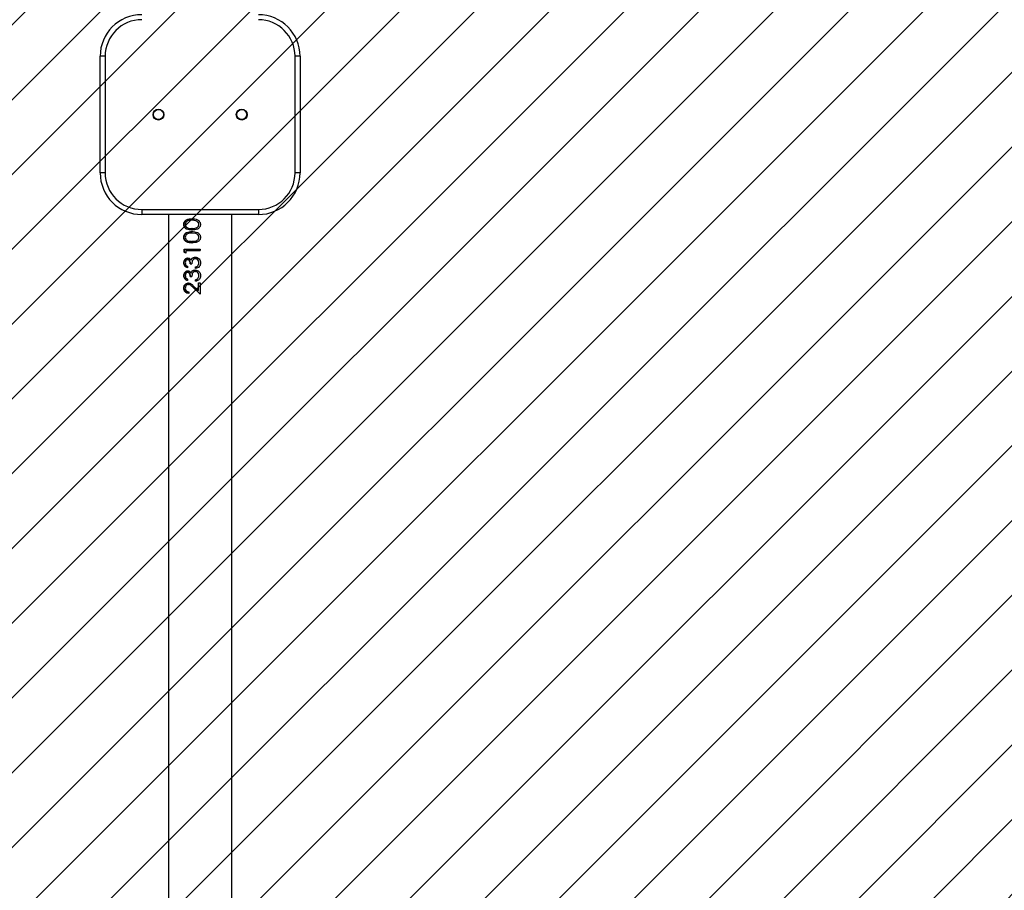
# Model space of a CAD drawing. Units: centimetres. Extents: x 2585 to 4853, y -4613 to -3262.
# Drawn here: x 4253 to 4312, y -4183 to -4131 of the extents above; entities that cross this region are included whole.
import ezdxf

# ---------------------------------------------------------------- set-up
doc = ezdxf.new("R2010")
doc.units = ezdxf.units.CM
for name, color, linetype in [('VP-DIM', 7, 'Continuous'), ('VP-HIC', 6, 'Continuous'), ('VP-USE', 4, 'Continuous')]:
    doc.layers.add(name, color=color, linetype=linetype)
doc.layers.add('VP-EQ', color=7, linetype='Continuous', true_color=0x8a3492)
doc.dimstyles.new('Strefa', dxfattribs={"dimtxt": 14, "dimasz": 20, "dimexe": 20, "dimexo": 50, "dimgap": 20, "dimtad": 0, "dimdec": 0, "dimzin": 0, "dimdsep": 46, "dimtxsty": 'Standard', "dimcen": 0.09, "dimadec": 0, "dimazin": 0, "dimtfac": 1, "dimtdec": 4, "dimtofl": 0, "dimtmove": 0, "dimatfit": 3, "dimfxl": 70, "dimfxlon": 1, "dimtolj": 1, "dimtzin": 0, "dimarcsym": 0})

# ---------------------------------------------------------------- blocks, each defined once
blk = doc.blocks.new('2329_')
at = {"color": 7, "linetype": 'Continuous', "lineweight": 25}
for p, q in [((26870.76, 42767.44), (26870.76, 42770.44)), ((26870.76, 42770.44), (26940.76, 42770.44)), ((26940.76, 42767.44), (26940.76, 42770.44)), ((26940.76, 42767.44), (26870.76, 42767.44)), ((26848.76, 42745.44), (26845.76, 42745.44)), ((26845.76, 42675.44), (26845.76, 42745.44)), ((26848.76, 42745.44), (26848.76, 42675.44)), ((26845.76, 42729.44), (25865.76, 42729.44)), ((26799.26, 42717.21), (26798.37, 42717.21)), ((26801.63, 42720.21), (26801.63, 42719.95)), ((26803.75, 42717.48), (26803.75, 42717.29)), ((26804.65, 42717.55), (26804.65, 42717.36)), ((26806.96, 42717.93), (26806.06, 42717.93)), ((26809.04, 42720.21), (26809.04, 42719.95)), ((26811.06, 42717.9), (26811.06, 42717.7)), ((26811.96, 42717.9), (26811.96, 42717.7)), ((26814.65, 42717.93), (26813.75, 42717.93)), ((26816.73, 42720.21), (26816.73, 42719.95)), ((26818.75, 42717.9), (26818.75, 42717.7)), ((26819.65, 42717.9), (26819.65, 42717.7)), ((26822.6, 42719.09), (26823.18, 42719.99)), ((26824.14, 42719.09), (26822.6, 42719.09)), ((26822.75, 42719.09), (26823.18, 42719.74)), ((26823.18, 42719.99), (26825.03, 42719.99)), ((26823.18, 42719.99), (26823.18, 42719.74)), ((26823.18, 42719.74), (26825.03, 42719.74)), ((26824.14, 42719.09), (26824.14, 42710.44)), ((26825.03, 42719.99), (26825.03, 42710.44)), ((26832.09, 42720.21), (26832.09, 42719.95)), ((26839.79, 42720.21), (26839.79, 42719.95)), ((26797.98, 42710.44), (26801.86, 42714.55)), ((26797.98, 42710.44), (26801.86, 42714.44)), ((26802.63, 42714.12), (26800.12, 42711.47)), ((26800.12, 42711.47), (26804.78, 42711.47)), ((26800.12, 42711.47), (26800.12, 42711.44)), ((26800.12, 42711.44), (26804.78, 42711.44)), ((26801.86, 42714.55), (26801.86, 42714.44)), ((26804.78, 42711.47), (26804.78, 42710.44)), ((26805.67, 42713.13), (26806.57, 42713.13)), ((26805.67, 42713.06), (26806.57, 42713.06)), ((26806.57, 42713.13), (26806.57, 42713.06)), ((26807.35, 42711.75), (26807.35, 42711.72)), ((26808.49, 42716.37), (26808.49, 42715.39)), ((26809.03, 42711.21), (26809.03, 42711.19)), ((26810.79, 42715.96), (26810.79, 42715.82)), ((26811.57, 42713.32), (26811.57, 42713.24)), ((26811.87, 42715.14), (26811.87, 42715.02)), ((26812.47, 42713.4), (26812.47, 42713.32)), ((26813.37, 42713.13), (26814.26, 42713.13)), ((26813.37, 42713.06), (26814.26, 42713.06)), ((26814.26, 42713.13), (26814.26, 42713.06)), ((26815.05, 42711.75), (26815.05, 42711.72)), ((26816.19, 42716.37), (26816.19, 42715.39)), ((26816.72, 42711.21), (26816.72, 42711.19)), ((26818.48, 42715.96), (26818.48, 42715.82)), ((26819.26, 42713.32), (26819.26, 42713.24)), ((26819.56, 42715.14), (26819.56, 42715.02)), ((26820.16, 42713.4), (26820.16, 42713.32)), ((26828.75, 42715.38), (26828.75, 42715.25)), ((26829.65, 42715.26), (26829.65, 42715.39)), ((26832.12, 42711.19), (26832.12, 42711.21)), ((26834.27, 42712.92), (26834.65, 42715.39)), ((26834.27, 42712.86), (26834.65, 42715.26)), ((26834.27, 42712.86), (26834.27, 42712.92)), ((26834.65, 42715.26), (26834.65, 42715.39)), ((26835.55, 42715.38), (26835.55, 42715.25)), ((26836.44, 42715.38), (26836.44, 42715.25)), ((26837.34, 42715.26), (26837.34, 42715.39)), ((26839.82, 42711.19), (26839.82, 42711.21)), ((26841.96, 42712.92), (26842.34, 42715.39)), ((26841.96, 42712.86), (26842.34, 42715.26)), ((26841.96, 42712.86), (26841.96, 42712.92)), ((26842.34, 42715.26), (26842.34, 42715.39)), ((26843.24, 42715.38), (26843.24, 42715.25)), ((26804.78, 42710.44), (26797.98, 42710.44)), ((26809.01, 42710.19), (26809.01, 42710.19)), ((26816.7, 42710.19), (26816.7, 42710.19)), ((26825.03, 42710.44), (26824.14, 42710.44)), ((26832.09, 42710.19), (26832.09, 42710.19)), ((26839.79, 42710.19), (26839.79, 42710.19)), ((25865.76, 42691.44), (26845.76, 42691.44)), ((26848.76, 42675.44), (26845.76, 42675.44)), ((26870.76, 42653.44), (26940.76, 42653.44)), ((26870.76, 42650.44), (26870.76, 42653.44)), ((26940.76, 42650.44), (26940.76, 42653.44)), ((26940.76, 42650.44), (26870.76, 42650.44))]:
    blk.add_line(p, q, dxfattribs=at)
for centre, radius in [((26905.76, 42735.44), 3.25), ((26905.76, 42735.44), 3), ((26905.76, 42685.44), 3.25), ((26905.76, 42685.44), 3)]:
    blk.add_circle(centre, radius, dxfattribs=at)
for centre, radius, start, end in [((26870.76, 42745.44), 25, 90, 180), ((26940.76, 42745.44), 25, 0, 90), ((26870.76, 42745.44), 22, 90, 180), ((26940.76, 42745.44), 22, 0, 90), ((26870.76, 42675.44), 25, 180, 270), ((26870.76, 42675.44), 22, 180, 270), ((26940.76, 42675.44), 22, 270, 0), ((26940.76, 42675.44), 25, 270, 0)]:
    blk.add_arc(centre, radius, start, end, dxfattribs=at)
for points, knots in [([(26798.37, 42717.21), (26798.41, 42717.62), (26798.51, 42718.42), (26799.12, 42719.26), (26799.78, 42719.74), (26800.54, 42720.12), (26801.19, 42720.17), (26801.63, 42720.21)], [0, 0, 0, 0, 0.250464, 0.499718, 0.625129, 0.749916, 1, 1, 1, 1]), ([(26798.4, 42717.21), (26798.44, 42717.54), (26798.51, 42718.07), (26798.88, 42718.7), (26799.28, 42719.14), (26799.78, 42719.5), (26800.54, 42719.87), (26801.19, 42719.92), (26801.63, 42719.95)], [0, 0, 0, 0, 0.216293, 0.345629, 0.47549, 0.606064, 0.737458, 1, 1, 1, 1]), ([(26801.58, 42719.31), (26801.28, 42719.29), (26800.82, 42719.26), (26800.28, 42719), (26799.92, 42718.74), (26799.64, 42718.41), (26799.37, 42717.92), (26799.31, 42717.49), (26799.26, 42717.21)], [0, 0, 0, 0, 0.249333, 0.374474, 0.499653, 0.624814, 0.75004, 1, 1, 1, 1]), ([(26803.75, 42717.48), (26803.74, 42717.6), (26803.73, 42717.86), (26803.55, 42718.34), (26803.12, 42718.84), (26802.41, 42719.25), (26801.86, 42719.29), (26801.58, 42719.31)], [0, 0, 0, 0, 0.125398, 0.250753, 0.5004, 0.750055, 1, 1, 1, 1]), ([(26801.63, 42720.21), (26802.02, 42720.18), (26802.62, 42720.14), (26803.33, 42719.82), (26803.93, 42719.38), (26804.52, 42718.64), (26804.61, 42717.91), (26804.65, 42717.55)], [0, 0, 0, 0, 0.249896, 0.37527, 0.500627, 0.750367, 1, 1, 1, 1]), ([(26801.63, 42719.95), (26802.02, 42719.92), (26802.62, 42719.88), (26803.33, 42719.57), (26803.93, 42719.15), (26804.52, 42718.43), (26804.61, 42717.72), (26804.65, 42717.36)], [0, 0, 0, 0, 0.253006, 0.379348, 0.505028, 0.75349, 1, 1, 1, 1]), ([(26801.86, 42714.55), (26802.28, 42714.98), (26802.92, 42715.63), (26803.64, 42716.61), (26803.72, 42717.19), (26803.75, 42717.48)], [0, 0, 0, 0, 0.501108, 0.750978, 1, 1, 1, 1]), ([(26801.86, 42714.44), (26802.28, 42714.86), (26802.91, 42715.49), (26803.64, 42716.44), (26803.71, 42717.01), (26803.75, 42717.29)], [0, 0, 0, 0, 0.503032, 0.752733, 1, 1, 1, 1]), ([(26804.65, 42717.55), (26804.62, 42717.22), (26804.55, 42716.56), (26803.82, 42715.37), (26803.1, 42714.62), (26802.63, 42714.12)], [0, 0, 0, 0, 0.249508, 0.49924, 1, 1, 1, 1]), ([(26806.06, 42717.93), (26806.16, 42718.24), (26806.36, 42718.87), (26807.03, 42719.62), (26807.96, 42720.13), (26808.68, 42720.18), (26809.04, 42720.21)], [0, 0, 0, 0, 0.250463, 0.500297, 0.750039, 1, 1, 1, 1]), ([(26806.14, 42717.93), (26806.22, 42718.16), (26806.4, 42718.71), (26807.04, 42719.38), (26807.97, 42719.87), (26808.68, 42719.93), (26809.04, 42719.95)], [0, 0, 0, 0, 0.203762, 0.466931, 0.732525, 1, 1, 1, 1]), ([(26809.05, 42719.31), (26808.82, 42719.3), (26808.35, 42719.27), (26807.72, 42718.98), (26807.25, 42718.5), (26807.06, 42718.12), (26806.96, 42717.93)], [0, 0, 0, 0, 0.250089, 0.499579, 0.749432, 1, 1, 1, 1]), ([(26808.49, 42716.37), (26808.78, 42716.38), (26809.34, 42716.41), (26810.01, 42716.62), (26810.5, 42716.89), (26810.8, 42717.16), (26810.98, 42717.45), (26811.05, 42717.71), (26811.06, 42717.83), (26811.06, 42717.9)], [0, 0, 0, 0, 0.250132, 0.500088, 0.625168, 0.75006, 0.874838, 0.937393, 1, 1, 1, 1]), ([(26808.49, 42716.21), (26808.78, 42716.22), (26809.34, 42716.25), (26810.01, 42716.46), (26810.5, 42716.71), (26810.8, 42716.98), (26810.98, 42717.27), (26811.05, 42717.51), (26811.06, 42717.64), (26811.06, 42717.7)], [0, 0, 0, 0, 0.252313, 0.503848, 0.629181, 0.753572, 0.876931, 0.938478, 1, 1, 1, 1]), ([(26809.04, 42720.21), (26809.4, 42720.18), (26810.12, 42720.12), (26810.93, 42719.72), (26811.43, 42719.27), (26811.72, 42718.85), (26811.88, 42718.47), (26811.95, 42718.14), (26811.95, 42717.98), (26811.96, 42717.9)], [0, 0, 0, 0, 0.249631, 0.49911, 0.624308, 0.749478, 0.874647, 0.937304, 1, 1, 1, 1]), ([(26809.04, 42719.95), (26809.4, 42719.92), (26810.12, 42719.87), (26810.92, 42719.48), (26811.43, 42719.03), (26811.72, 42718.63), (26811.88, 42718.26), (26811.95, 42717.94), (26811.95, 42717.78), (26811.96, 42717.7)], [0, 0, 0, 0, 0.252459, 0.503374, 0.628372, 0.752667, 0.876419, 0.938208, 1, 1, 1, 1]), ([(26811.06, 42717.9), (26811.05, 42718.01), (26811.03, 42718.22), (26810.88, 42718.52), (26810.66, 42718.77), (26810.3, 42719.05), (26809.76, 42719.28), (26809.28, 42719.3), (26809.05, 42719.31)], [0, 0, 0, 0, 0.1249902, 0.2499579, 0.3750951, 0.500345, 0.7498674, 1, 1, 1, 1]), ([(26811.96, 42717.9), (26811.94, 42717.7), (26811.92, 42717.32), (26811.68, 42716.78), (26811.35, 42716.39), (26811.04, 42716.13), (26810.87, 42716.02), (26810.79, 42715.96)], [0, 0, 0, 0, 0.249945, 0.499681, 0.749565, 0.874763, 1, 1, 1, 1]), ([(26813.75, 42717.93), (26813.85, 42718.24), (26814.05, 42718.87), (26814.72, 42719.62), (26815.66, 42720.13), (26816.37, 42720.18), (26816.73, 42720.21)], [0, 0, 0, 0, 0.250461, 0.500276, 0.750041, 1, 1, 1, 1]), ([(26813.83, 42717.93), (26813.91, 42718.16), (26814.1, 42718.71), (26814.73, 42719.38), (26815.66, 42719.87), (26816.37, 42719.93), (26816.73, 42719.95)], [0, 0, 0, 0, 0.20376, 0.466909, 0.732527, 1, 1, 1, 1]), ([(26816.74, 42719.31), (26816.51, 42719.3), (26816.04, 42719.27), (26815.41, 42718.98), (26814.95, 42718.5), (26814.75, 42718.12), (26814.65, 42717.93)], [0, 0, 0, 0, 0.250084, 0.499569, 0.749417, 1, 1, 1, 1]), ([(26816.19, 42716.37), (26816.47, 42716.38), (26817.03, 42716.41), (26817.7, 42716.62), (26818.19, 42716.89), (26818.5, 42717.16), (26818.67, 42717.45), (26818.74, 42717.71), (26818.75, 42717.83), (26818.75, 42717.9)], [0, 0, 0, 0, 0.250135, 0.500095, 0.625176, 0.750071, 0.874834, 0.937389, 1, 1, 1, 1]), ([(26816.19, 42716.21), (26816.47, 42716.22), (26817.03, 42716.25), (26817.7, 42716.46), (26818.19, 42716.71), (26818.5, 42716.98), (26818.67, 42717.27), (26818.74, 42717.51), (26818.75, 42717.64), (26818.75, 42717.7)], [0, 0, 0, 0, 0.252316, 0.503855, 0.62919, 0.753583, 0.876926, 0.938474, 1, 1, 1, 1]), ([(26816.73, 42720.21), (26817.09, 42720.18), (26817.81, 42720.12), (26818.62, 42719.72), (26819.12, 42719.27), (26819.41, 42718.85), (26819.57, 42718.47), (26819.64, 42718.14), (26819.64, 42717.98), (26819.65, 42717.9)], [0, 0, 0, 0, 0.249607, 0.499113, 0.624294, 0.74948, 0.874651, 0.937303, 1, 1, 1, 1]), ([(26816.73, 42719.95), (26817.09, 42719.92), (26817.81, 42719.87), (26818.62, 42719.48), (26819.12, 42719.03), (26819.41, 42718.63), (26819.57, 42718.26), (26819.64, 42717.94), (26819.64, 42717.78), (26819.65, 42717.7)], [0, 0, 0, 0, 0.252435, 0.503377, 0.628357, 0.752669, 0.876422, 0.938208, 1, 1, 1, 1]), ([(26818.75, 42717.9), (26818.74, 42718.01), (26818.72, 42718.22), (26818.58, 42718.52), (26818.35, 42718.77), (26818, 42719.05), (26817.45, 42719.28), (26816.98, 42719.3), (26816.74, 42719.31)], [0, 0, 0, 0, 0.1249902, 0.2499579, 0.3750951, 0.500345, 0.7498674, 1, 1, 1, 1]), ([(26819.65, 42717.9), (26819.64, 42717.7), (26819.61, 42717.32), (26819.37, 42716.78), (26819.05, 42716.39), (26818.74, 42716.13), (26818.57, 42716.02), (26818.48, 42715.96)], [0, 0, 0, 0, 0.249952, 0.499696, 0.749557, 0.874759, 1, 1, 1, 1]), ([(26828.75, 42715.38), (26828.76, 42715.94), (26828.79, 42717.06), (26829.15, 42718.38), (26829.77, 42719.27), (26830.41, 42719.8), (26831.21, 42720.15), (26831.8, 42720.19), (26832.09, 42720.21)], [0, 0, 0, 0, 0.250101, 0.499134, 0.624458, 0.748759, 0.873825, 1, 1, 1, 1]), ([(26828.75, 42715.25), (26828.76, 42715.8), (26828.79, 42716.89), (26829.15, 42718.18), (26829.77, 42719.05), (26830.42, 42719.56), (26831.22, 42719.89), (26831.8, 42719.93), (26832.09, 42719.95)], [0, 0, 0, 0, 0.247993, 0.4957, 0.620639, 0.746286, 0.872929, 1, 1, 1, 1]), ([(26832.12, 42719.31), (26831.89, 42719.29), (26831.44, 42719.25), (26830.83, 42718.94), (26830.34, 42718.5), (26829.9, 42717.76), (26829.72, 42716.91), (26829.66, 42716.05), (26829.65, 42715.61), (26829.65, 42715.39)], [0, 0, 0, 0, 0.125071, 0.250174, 0.375253, 0.500346, 0.749819, 0.874909, 1, 1, 1, 1]), ([(26832.09, 42720.21), (26832.39, 42720.19), (26832.98, 42720.15), (26833.79, 42719.81), (26834.45, 42719.28), (26835.08, 42718.39), (26835.5, 42717.07), (26835.53, 42715.95), (26835.55, 42715.38)], [0, 0, 0, 0, 0.125005, 0.250079, 0.375111, 0.50023, 0.749749, 1, 1, 1, 1]), ([(26832.09, 42719.95), (26832.39, 42719.93), (26832.98, 42719.89), (26833.78, 42719.56), (26834.44, 42719.05), (26835.08, 42718.18), (26835.5, 42716.9), (26835.53, 42715.8), (26835.55, 42715.25)], [0, 0, 0, 0, 0.127094, 0.253718, 0.379412, 0.504358, 0.752104, 1, 1, 1, 1]), ([(26834.65, 42715.39), (26834.64, 42715.82), (26834.61, 42716.7), (26834.33, 42717.75), (26833.9, 42718.49), (26833.42, 42718.94), (26832.81, 42719.25), (26832.35, 42719.29), (26832.12, 42719.31)], [0, 0, 0, 0, 0.249993, 0.499589, 0.62469, 0.749782, 0.874888, 1, 1, 1, 1]), ([(26836.44, 42715.38), (26836.46, 42715.94), (26836.48, 42717.06), (26836.84, 42718.38), (26837.46, 42719.27), (26838.1, 42719.8), (26838.9, 42720.15), (26839.49, 42720.19), (26839.79, 42720.21)], [0, 0, 0, 0, 0.250099, 0.499134, 0.624448, 0.74876, 0.873826, 1, 1, 1, 1]), ([(26836.44, 42715.25), (26836.46, 42715.8), (26836.48, 42716.89), (26836.84, 42718.18), (26837.46, 42719.05), (26838.11, 42719.56), (26838.91, 42719.89), (26839.49, 42719.93), (26839.79, 42719.95)], [0, 0, 0, 0, 0.247991, 0.495697, 0.620626, 0.746272, 0.872929, 1, 1, 1, 1]), ([(26839.82, 42719.31), (26839.59, 42719.29), (26839.13, 42719.25), (26838.52, 42718.94), (26838.03, 42718.5), (26837.59, 42717.76), (26837.42, 42716.91), (26837.35, 42716.05), (26837.34, 42715.61), (26837.34, 42715.39)], [0, 0, 0, 0, 0.12509, 0.250174, 0.375266, 0.500357, 0.749822, 0.874911, 1, 1, 1, 1]), ([(26839.79, 42720.21), (26840.08, 42720.19), (26840.67, 42720.15), (26841.48, 42719.81), (26842.14, 42719.28), (26842.77, 42718.39), (26843.19, 42717.07), (26843.22, 42715.95), (26843.24, 42715.38)], [0, 0, 0, 0, 0.124989, 0.250079, 0.375112, 0.500222, 0.749748, 1, 1, 1, 1]), ([(26839.79, 42719.95), (26840.08, 42719.93), (26840.67, 42719.89), (26841.48, 42719.56), (26842.14, 42719.05), (26842.77, 42718.18), (26843.19, 42716.9), (26843.22, 42715.8), (26843.24, 42715.25)], [0, 0, 0, 0, 0.127078, 0.253719, 0.379413, 0.50435, 0.752103, 1, 1, 1, 1]), ([(26842.34, 42715.39), (26842.33, 42715.82), (26842.3, 42716.7), (26842.02, 42717.75), (26841.59, 42718.49), (26841.11, 42718.94), (26840.5, 42719.25), (26840.05, 42719.29), (26839.82, 42719.31)], [0, 0, 0, 0, 0.249994, 0.499591, 0.624694, 0.749802, 0.874909, 1, 1, 1, 1]), ([(26809.01, 42710.19), (26808.6, 42710.22), (26807.98, 42710.26), (26807.24, 42710.61), (26806.58, 42711.09), (26805.96, 42711.94), (26805.77, 42712.73), (26805.67, 42713.13)], [0, 0, 0, 0, 0.250375, 0.375904, 0.501005, 0.748435, 1, 1, 1, 1]), ([(26806.57, 42713.13), (26806.65, 42712.87), (26806.81, 42712.36), (26807.17, 42711.95), (26807.35, 42711.75)], [0, 0, 0, 0, 0.501165, 1, 1, 1, 1]), ([(26806.57, 42713.06), (26806.65, 42712.8), (26806.81, 42712.3), (26807.17, 42711.91), (26807.35, 42711.72)], [0, 0, 0, 0, 0.499517, 1, 1, 1, 1]), ([(26807.35, 42711.75), (26807.61, 42711.59), (26808.12, 42711.26), (26808.72, 42711.23), (26809.03, 42711.21)], [0, 0, 0, 0, 0.499265, 1, 1, 1, 1]), ([(26807.35, 42711.72), (26807.61, 42711.56), (26808.12, 42711.24), (26808.72, 42711.21), (26809.03, 42711.19)], [0, 0, 0, 0, 0.497938, 1, 1, 1, 1]), ([(26811.57, 42713.32), (26811.56, 42713.49), (26811.53, 42713.83), (26811.29, 42714.3), (26810.96, 42714.69), (26810.39, 42715.1), (26809.53, 42715.32), (26808.84, 42715.36), (26808.49, 42715.39)], [0, 0, 0, 0, 0.124957, 0.249932, 0.375445, 0.500017, 0.749395, 1, 1, 1, 1]), ([(26812.47, 42713.4), (26812.41, 42712.97), (26812.3, 42712.1), (26811.48, 42711.01), (26810.33, 42710.3), (26809.45, 42710.22), (26809.01, 42710.19)], [0, 0, 0, 0, 0.249655, 0.499705, 0.749805, 1, 1, 1, 1]), ([(26809.03, 42711.21), (26809.33, 42711.23), (26809.95, 42711.27), (26810.65, 42711.63), (26811.1, 42712.05), (26811.37, 42712.43), (26811.54, 42712.86), (26811.56, 42713.16), (26811.57, 42713.32)], [0, 0, 0, 0, 0.25009, 0.499389, 0.624633, 0.749811, 0.874899, 1, 1, 1, 1]), ([(26809.03, 42711.19), (26809.33, 42711.21), (26809.95, 42711.24), (26810.65, 42711.6), (26811.1, 42712.01), (26811.37, 42712.37), (26811.54, 42712.8), (26811.56, 42713.09), (26811.57, 42713.24)], [0, 0, 0, 0, 0.252843, 0.503645, 0.628743, 0.753126, 0.876749, 1, 1, 1, 1]), ([(26810.79, 42715.96), (26811, 42715.86), (26811.41, 42715.65), (26811.72, 42715.31), (26811.87, 42715.14)], [0, 0, 0, 0, 0.500052, 1, 1, 1, 1]), ([(26810.79, 42715.82), (26811, 42715.72), (26811.41, 42715.52), (26811.72, 42715.18), (26811.87, 42715.02)], [0, 0, 0, 0, 0.50168, 1, 1, 1, 1]), ([(26811.87, 42715.14), (26812.05, 42714.88), (26812.39, 42714.35), (26812.44, 42713.72), (26812.47, 42713.4)], [0, 0, 0, 0, 0.4999707, 1, 1, 1, 1]), ([(26811.87, 42715.02), (26812.05, 42714.76), (26812.39, 42714.25), (26812.44, 42713.63), (26812.47, 42713.32)], [0, 0, 0, 0, 0.50132, 1, 1, 1, 1]), ([(26816.7, 42710.19), (26816.29, 42710.22), (26815.67, 42710.26), (26814.93, 42710.61), (26814.27, 42711.09), (26813.66, 42711.94), (26813.46, 42712.73), (26813.37, 42713.13)], [0, 0, 0, 0, 0.250375, 0.375904, 0.501005, 0.748435, 1, 1, 1, 1]), ([(26814.26, 42713.13), (26814.34, 42712.87), (26814.51, 42712.36), (26814.87, 42711.95), (26815.05, 42711.75)], [0, 0, 0, 0, 0.501151, 1, 1, 1, 1]), ([(26814.26, 42713.06), (26814.34, 42712.8), (26814.51, 42712.3), (26814.87, 42711.91), (26815.05, 42711.72)], [0, 0, 0, 0, 0.499503, 1, 1, 1, 1]), ([(26815.05, 42711.75), (26815.3, 42711.59), (26815.81, 42711.26), (26816.41, 42711.23), (26816.72, 42711.21)], [0, 0, 0, 0, 0.4992943, 1, 1, 1, 1]), ([(26815.05, 42711.72), (26815.3, 42711.56), (26815.81, 42711.24), (26816.42, 42711.21), (26816.72, 42711.19)], [0, 0, 0, 0, 0.497968, 1, 1, 1, 1]), ([(26819.26, 42713.32), (26819.25, 42713.49), (26819.22, 42713.83), (26818.98, 42714.3), (26818.65, 42714.69), (26818.08, 42715.1), (26817.23, 42715.32), (26816.53, 42715.36), (26816.19, 42715.39)], [0, 0, 0, 0, 0.124958, 0.249934, 0.375447, 0.500043, 0.749422, 1, 1, 1, 1]), ([(26820.16, 42713.4), (26820.1, 42712.97), (26819.99, 42712.1), (26819.18, 42711.01), (26818.02, 42710.3), (26817.14, 42710.22), (26816.7, 42710.19)], [0, 0, 0, 0, 0.249655, 0.499705, 0.749805, 1, 1, 1, 1]), ([(26816.72, 42711.21), (26817.03, 42711.23), (26817.64, 42711.27), (26818.35, 42711.63), (26818.79, 42712.05), (26819.06, 42712.43), (26819.23, 42712.86), (26819.25, 42713.16), (26819.26, 42713.32)], [0, 0, 0, 0, 0.250091, 0.499363, 0.624631, 0.749809, 0.874899, 1, 1, 1, 1]), ([(26816.72, 42711.19), (26817.03, 42711.21), (26817.64, 42711.24), (26818.34, 42711.6), (26818.79, 42712.01), (26819.06, 42712.37), (26819.23, 42712.8), (26819.25, 42713.09), (26819.26, 42713.24)], [0, 0, 0, 0, 0.252844, 0.503619, 0.628741, 0.753125, 0.876749, 1, 1, 1, 1]), ([(26818.48, 42715.96), (26818.69, 42715.86), (26819.1, 42715.65), (26819.41, 42715.31), (26819.56, 42715.14)], [0, 0, 0, 0, 0.500052, 1, 1, 1, 1]), ([(26818.48, 42715.82), (26818.69, 42715.72), (26819.1, 42715.52), (26819.41, 42715.18), (26819.56, 42715.02)], [0, 0, 0, 0, 0.50168, 1, 1, 1, 1]), ([(26819.56, 42715.14), (26819.74, 42714.88), (26820.09, 42714.35), (26820.14, 42713.72), (26820.16, 42713.4)], [0, 0, 0, 0, 0.4999707, 1, 1, 1, 1]), ([(26819.56, 42715.02), (26819.74, 42714.76), (26820.09, 42714.25), (26820.14, 42713.63), (26820.16, 42713.32)], [0, 0, 0, 0, 0.50132, 1, 1, 1, 1]), ([(26832.09, 42710.19), (26831.8, 42710.21), (26831.22, 42710.25), (26830.42, 42710.66), (26829.77, 42711.26), (26829.16, 42712.26), (26828.79, 42713.68), (26828.76, 42714.81), (26828.75, 42715.38)], [0, 0, 0, 0, 0.124992, 0.250058, 0.37502, 0.500179, 0.749717, 1, 1, 1, 1]), ([(26829.65, 42715.39), (26829.66, 42714.94), (26829.67, 42714.06), (26829.9, 42712.93), (26830.34, 42712.12), (26830.83, 42711.63), (26831.44, 42711.29), (26831.9, 42711.24), (26832.12, 42711.21)], [0, 0, 0, 0, 0.250087, 0.499577, 0.624687, 0.749795, 0.87491, 1, 1, 1, 1]), ([(26829.65, 42715.26), (26829.66, 42714.82), (26829.67, 42713.96), (26829.9, 42712.86), (26830.34, 42712.08), (26830.83, 42711.6), (26831.44, 42711.26), (26831.9, 42711.22), (26832.12, 42711.19)], [0, 0, 0, 0, 0.2479278, 0.4956132, 0.6204404, 0.7461261, 0.8727467, 1, 1, 1, 1]), ([(26835.55, 42715.38), (26835.53, 42714.81), (26835.5, 42713.67), (26835.08, 42712.24), (26834.44, 42711.25), (26833.78, 42710.66), (26832.98, 42710.26), (26832.39, 42710.21), (26832.09, 42710.19)], [0, 0, 0, 0, 0.250253, 0.499748, 0.624845, 0.749913, 0.875015, 1, 1, 1, 1]), ([(26832.12, 42711.21), (26832.37, 42711.24), (26832.86, 42711.29), (26833.5, 42711.69), (26833.99, 42712.24), (26834.18, 42712.7), (26834.27, 42712.92)], [0, 0, 0, 0, 0.249614, 0.499564, 0.749523, 1, 1, 1, 1]), ([(26832.12, 42711.19), (26832.37, 42711.22), (26832.86, 42711.27), (26833.5, 42711.65), (26833.99, 42712.19), (26834.18, 42712.64), (26834.27, 42712.86)], [0, 0, 0, 0, 0.252171, 0.503211, 0.752175, 1, 1, 1, 1]), ([(26839.79, 42710.19), (26839.49, 42710.21), (26838.91, 42710.25), (26838.11, 42710.66), (26837.46, 42711.26), (26836.85, 42712.26), (26836.48, 42713.68), (26836.46, 42714.81), (26836.44, 42715.38)], [0, 0, 0, 0, 0.124992, 0.250058, 0.37502, 0.500179, 0.749717, 1, 1, 1, 1]), ([(26837.34, 42715.39), (26837.35, 42714.94), (26837.37, 42714.06), (26837.59, 42712.93), (26838.03, 42712.12), (26838.52, 42711.63), (26839.13, 42711.29), (26839.59, 42711.24), (26839.82, 42711.21)], [0, 0, 0, 0, 0.250085, 0.499579, 0.624688, 0.749796, 0.87491, 1, 1, 1, 1]), ([(26837.34, 42715.26), (26837.35, 42714.82), (26837.37, 42713.96), (26837.59, 42712.86), (26838.03, 42712.08), (26838.52, 42711.6), (26839.13, 42711.26), (26839.59, 42711.22), (26839.82, 42711.19)], [0, 0, 0, 0, 0.247926, 0.495615, 0.620442, 0.746127, 0.872747, 1, 1, 1, 1]), ([(26843.24, 42715.38), (26843.22, 42714.81), (26843.19, 42713.67), (26842.78, 42712.24), (26842.14, 42711.25), (26841.47, 42710.66), (26840.67, 42710.26), (26840.08, 42710.21), (26839.79, 42710.19)], [0, 0, 0, 0, 0.250253, 0.499748, 0.624845, 0.749913, 0.875015, 1, 1, 1, 1]), ([(26839.82, 42711.21), (26840.06, 42711.24), (26840.55, 42711.29), (26841.19, 42711.69), (26841.68, 42712.24), (26841.87, 42712.7), (26841.96, 42712.92)], [0, 0, 0, 0, 0.249619, 0.499573, 0.749536, 1, 1, 1, 1]), ([(26839.82, 42711.19), (26840.06, 42711.22), (26840.55, 42711.27), (26841.19, 42711.65), (26841.68, 42712.19), (26841.87, 42712.64), (26841.96, 42712.86)], [0, 0, 0, 0, 0.252176, 0.5032198, 0.7521888, 1, 1, 1, 1]), ([(26809.01, 42710.19), (26808.59, 42710.21), (26808.12, 42710.22), (26807.7, 42710.42), (26807.64, 42710.45)], [0, 0, 0, 0, 0.871129, 1, 1, 1, 1]), ([(26810.4, 42710.46), (26810.37, 42710.44), (26809.96, 42710.19), (26809.47, 42710.19), (26809.01, 42710.19)], [0, 0, 0, 0, 0.079411, 1, 1, 1, 1]), ([(26816.7, 42710.19), (26816.29, 42710.21), (26815.81, 42710.22), (26815.39, 42710.42), (26815.33, 42710.45)], [0, 0, 0, 0, 0.871129, 1, 1, 1, 1]), ([(26818.09, 42710.46), (26818.06, 42710.44), (26817.65, 42710.19), (26817.16, 42710.19), (26816.7, 42710.19)], [0, 0, 0, 0, 0.079411, 1, 1, 1, 1]), ([(26832.09, 42710.19), (26831.8, 42710.2), (26831.39, 42710.22), (26831.03, 42710.4), (26830.93, 42710.46)], [0, 0, 0, 0, 0.721863, 1, 1, 1, 1]), ([(26833.27, 42710.46), (26833.17, 42710.41), (26832.81, 42710.22), (26832.39, 42710.2), (26832.09, 42710.19)], [0, 0, 0, 0, 0.277981, 1, 1, 1, 1]), ([(26839.79, 42710.19), (26839.49, 42710.2), (26839.08, 42710.22), (26838.72, 42710.4), (26838.62, 42710.46)], [0, 0, 0, 0, 0.721799, 1, 1, 1, 1]), ([(26840.96, 42710.46), (26840.86, 42710.41), (26840.5, 42710.22), (26840.09, 42710.2), (26839.79, 42710.19)], [0, 0, 0, 0, 0.277981, 1, 1, 1, 1])]:
    blk.add_open_spline(points, degree=3, knots=knots, dxfattribs=at)
blk = doc.blocks.new('2329 2D')
at = {"xscale": 0.1, "yscale": 0.1, "zscale": 0.1, "rotation": 89.9999999999999}
blk.add_blockref('2329_', (6389.494, -6958.197), dxfattribs=at)
blk = doc.blocks.new('*D278')
at = {"layer": 'Defpoints', "color": 0}
for p in [(4164.238, -3474.504), (3876.837, -4613.404), (4833.238, -4613.404)]:
    blk.add_point(p, dxfattribs=at)
at = {"layer": 'VP-DIM', "color": 0, "lineweight": -2}
for p, q in [((4763.238, -3474.504), (4853.238, -3474.504)), ((4833.238, -3494.504), (4833.238, -3972.494)), ((4833.238, -4593.404), (4833.238, -4102.494)), ((4763.238, -4613.404), (4853.238, -4613.404))]:
    blk.add_line(p, q, dxfattribs=at)
at = {"layer": 'VP-DIM', "color": 0}
for points in [[(4836.571, -3494.504), (4829.905, -3494.504), (4833.238, -3474.504)], [(4829.905, -4593.404), (4836.571, -4593.404), (4833.238, -4613.404)]]:
    blk.add_solid(points, dxfattribs=at)
at = {"layer": 'VP-DIM', "color": 0, "insert": (4833.238, -4037.494), "char_height": 30, "attachment_point": 5, "rotation": 90}
blk.add_mtext('\\A1;1139', dxfattribs=at)
blk = doc.blocks.new('*D279')
at = {"layer": 'Defpoints', "color": 0}
for p in [(4415.238, -3356.713), (4415.238, -3979.904), (3278.738, -4401.404)]:
    blk.add_point(p, dxfattribs=at)
at = {"layer": 'VP-DIM', "color": 0, "lineweight": -2}
for p, q in [((3278.738, -3426.713), (3278.738, -3336.713)), ((4415.238, -3426.713), (4415.238, -3336.713)), ((3298.738, -3356.713), (3801.884, -3356.713)), ((4395.238, -3356.713), (3931.884, -3356.713))]:
    blk.add_line(p, q, dxfattribs=at)
at = {"layer": 'VP-DIM', "color": 0}
for points in [[(3298.738, -3353.38), (3298.738, -3360.047), (3278.738, -3356.713)], [(4395.238, -3360.047), (4395.238, -3353.38), (4415.238, -3356.713)]]:
    blk.add_solid(points, dxfattribs=at)
at = {"layer": 'VP-DIM', "color": 0, "insert": (3866.884, -3356.713), "char_height": 30, "attachment_point": 5}
blk.add_mtext('\\A1;1137', dxfattribs=at)
blk = doc.blocks.new('*D280')
at = {"layer": 'Defpoints', "color": 0}
for p in [(4087.488, -3644.504), (4263.338, -4433.704), (4728.204, -4433.704)]:
    blk.add_point(p, dxfattribs=at)
at = {"layer": 'VP-DIM', "color": 0, "lineweight": -2}
for p, q in [((4658.204, -3644.504), (4748.204, -3644.504)), ((4728.204, -3664.504), (4728.204, -3979.104)), ((4728.204, -4413.704), (4728.204, -4099.104)), ((4658.204, -4433.704), (4748.204, -4433.704))]:
    blk.add_line(p, q, dxfattribs=at)
at = {"layer": 'VP-DIM', "color": 0}
for points in [[(4731.537, -3664.504), (4724.871, -3664.504), (4728.204, -3644.504)], [(4724.871, -4413.704), (4731.537, -4413.704), (4728.204, -4433.704)]]:
    blk.add_solid(points, dxfattribs=at)
at = {"layer": 'VP-DIM', "color": 0, "insert": (4728.204, -4039.104), "char_height": 30, "attachment_point": 5, "rotation": 90}
blk.add_mtext('\\A1;789', dxfattribs=at)

msp = doc.modelspace()

# ---------------------------------------------------------------- hatches: boundary and pattern name
at = {"layer": 'VP-USE'}
h = msp.add_hatch(dxfattribs=at)
h.set_pattern_fill('ANSI31', color=4, angle=180, style=0)
edge = h.paths.add_edge_path()
edge.add_line((3585.053, -3996), (3585.111, -4024.504))
edge.add_arc((3635.111, -4024.504), 50, 180, 248.34605)
edge.add_arc((3664.454, -4056.285), 50, 197.08695, 270)
edge.add_line((3664.454, -4106.285), (3773.638, -4106.285))
edge.add_line((3773.638, -4106.285), (3773.638, -4149.138))
edge.add_arc((3744.238, -4244.719), 100, 72.90242, 169.48485)
edge.add_arc((3668.423, -4323.904), 100, 103.00622, 165.87722)
edge.add_line((3571.446, -4299.504), (3410.738, -4299.504))
edge.add_line((3410.738, -4299.504), (3410.738, -4238.919))
edge.add_arc((3310.738, -4238.919), 100, 0, 180)
edge.add_line((3210.738, -4238.919), (3210.738, -4381.289))
edge.add_arc((3310.738, -4381.289), 100, 180, 281.85279)
edge.add_arc((3391.738, -4399.504), 100, 232.79988, 270)
edge.add_line((3391.738, -4499.504), (3611.714, -4499.504))
edge.add_arc((3611.714, -4399.504), 100, 270, 351.32408)
edge.add_arc((3668.423, -4323.904), 100, 294.9271, 349.48485)
edge.add_arc((3744.238, -4244.719), 100, 283.00622, 303.17732)
edge.add_arc((3876.737, -4391.274), 100, 141.05535, 483.17732)
edge.add_arc((3744.238, -4244.719), 100, 321.05535, 345.89481)
edge.add_line((3841.223, -4269.089), (3929.788, -4269.089))
edge.add_arc((3929.788, -4219.089), 50, 270, 272.1199)
edge.add_arc((3964.924, -4231.745), 50, 228.26181, 270)
edge.add_line((3964.924, -4281.745), (4003.856, -4281.745))
edge.add_arc((4096.663, -4244.504), 100, 201.86436, 289.09535)
edge.add_line((4129.377, -4339.002), (4129.377, -4433.632))
edge.add_arc((4179.377, -4433.632), 50, 180, 270)
edge.add_line((4179.377, -4483.632), (4234.587, -4483.632))
edge.add_arc((4234.587, -4433.632), 50, 270, 360)
edge.add_line((4284.587, -4433.632), (4284.587, -4288.688))
edge.add_arc((4261.438, -4191.404), 100, 283.38471, 360)
edge.add_line((4361.438, -4191.404), (4361.438, -4092.104))
edge.add_line((4361.438, -4092.104), (4450.752, -4092.104))
edge.add_line((4450.752, -4092.104), (4450.752, -3992.104))
edge.add_line((4450.752, -3992.104), (4450.752, -3892.104))
edge.add_line((4450.752, -3892.104), (4340.752, -3892.104))
edge.add_line((4340.752, -3892.104), (4230.752, -3892.104))
edge.add_line((4230.752, -3892.104), (4230.752, -3986.229))
edge.add_arc((4261.438, -4081.404), 100, 107.87023, 180)
edge.add_line((4161.438, -4081.404), (4161.438, -4168.319))
edge.add_arc((4096.663, -4244.504), 100, 49.62783, 155.39555)
edge.add_arc((3964.924, -4231.745), 50, 35.27658, 72.7317)
edge.add_line((3979.766, -4183.999), (3979.788, -4053.72))
edge.add_arc((3929.788, -4053.72), 50, 359.99993, 395.45071)
edge.add_arc((3929.788, -3995.719), 50, 324.54929, 360)
edge.add_line((3979.788, -3995.719), (3979.788, -3858.086))
edge.add_arc((3980.337, -3808.089), 50, 269.37132, 270)
edge.add_line((3980.337, -3858.089), (4051.168, -3858.089))
edge.add_arc((4051.168, -3808.089), 50, 270, 297.86513)
edge.add_arc((4164.238, -3808.09), 100, 206.23297, 349.05064)
edge.add_arc((4243.423, -3728.904), 100, 280.9496, 439.05032)
edge.add_arc((4164.238, -3649.719), 100, 10.94939, 156.25925)
edge.add_arc((4043.051, -3649.72), 50, 53.63047, 90)
edge.add_line((4043.051, -3599.72), (3976.94, -3599.72))
edge.add_arc((3976.94, -3649.72), 50, 90, 171.23199)
edge.add_arc((3930.053, -3692.034), 50, 92.89893, 180)
edge.add_line((3880.053, -3692.034), (3880.053, -3757.061))
edge.add_arc((3930.053, -3757.061), 50, 180, 212.21942)
edge.add_line((3887.752, -3783.72), (3842.008, -3783.72))
edge.add_arc((3744.238, -3804.719), 100, 12.12205, 114.8094)
edge.add_arc((3611.738, -3756.404), 100, 25.12291, 152.7712)
edge.add_arc((3501.288, -3808.304), 100, 77.56608, 83.7136)
edge.add_line((3512.238, -3708.906), (3512.238, -3620.588))
edge.add_line((3512.238, -3620.588), (3412.238, -3620.588))
edge.add_line((3412.238, -3620.588), (3312.238, -3620.588))
edge.add_line((3312.238, -3620.588), (3312.238, -3730.588))
edge.add_line((3312.238, -3730.588), (3312.238, -3762.139))
edge.add_arc((3302.212, -3861.635), 100, 84.24561, 372.14959)
edge.add_line((3399.972, -3840.588), (3406.643, -3840.588))
edge.add_arc((3501.288, -3808.304), 100, 198.83486, 283.50538)
edge.add_arc((3611.738, -3856.404), 100, 209.42922, 266.04107)
edge.add_arc((3635.053, -3996), 50, 127.18445, 180.23369)

# ---------------------------------------------------------------- linework, layer by layer
at = {"layer": 'VP-HIC', "color": 234}
msp.add_lwpolyline([(4311.212, -4096.109, -0.335311), (4420.238, -4240.404), (4420.238, -4130.171, 0.414214), (4270.238, -3980.171), (4257.339, -3980.171, 0.213966), (4145.327, -4030.404), (4158.638, -4030.404, -0.206168)], format="xyb", close=True, dxfattribs=at)
at = {"layer": 'VP-HIC', "color": 30}
msp.add_lwpolyline([(4146.835, -4462.404), (4158.638, -4462.404, 0.414214), (4368.638, -4252.404), (4368.638, -4240.404, 0.414214), (4158.638, -4030.404), (4035.588, -4030.404, 0.032014), (4008.779, -4032.123, -0.321138), (4157.935, -4240.404), (4157.935, -4393.404, -0.079925)], format="xyb", close=True, dxfattribs=at)
at = {"layer": 'VP-HIC', "color": 3}
msp.add_lwpolyline([(4146.835, -4462.404, -0.146358), (4074.633, -4565.78, 0.124097), (4145.738, -4583.704), (4270.238, -4583.704, 0.414214), (4420.238, -4433.704), (4420.238, -4240.404, 0.335311), (4311.212, -4096.109, -0.191676), (4368.638, -4240.404), (4368.638, -4252.404, -0.414214), (4158.638, -4462.404)], format="xyb", close=True, dxfattribs=at)

# ---------------------------------------------------------------- block references
at = {"layer": 'VP-EQ', "color": 0}
msp.add_blockref('2329 2D', (2144.888, 131.217), dxfattribs=at)

# ---------------------------------------------------------------- dimensions: what is measured, and where the dimension line sits
at = {"layer": 'VP-DIM', "color": 0}
dim = msp.add_linear_dim(base=(4415.2381, -3356.7134), p1=(3278.7378, -4401.404), p2=(4415.2381, -3979.9043), dimstyle='Strefa', override={"dimtxt": 30}, dxfattribs=at)
dim.commit()
dim.dimension.update_dxf_attribs({"geometry": '*D279', "text_midpoint": (3866.884, -3356.7134), "dimtype": 160})
dim = msp.add_linear_dim(base=(4833.238, -4613.404), p1=(4164.238, -3474.504), p2=(3876.837, -4613.404), angle=90, dimstyle='Strefa', override={"dimtxt": 30}, dxfattribs=at)
dim.commit()
dim.dimension.update_dxf_attribs({"geometry": '*D278', "text_midpoint": (4833.238, -4037.494), "dimtype": 160})
dim = msp.add_linear_dim(base=(4728.204, -4433.704), p1=(4087.488, -3644.504), p2=(4263.338, -4433.704), angle=90, dimstyle='Strefa', override={"dimtxt": 30}, dxfattribs=at)
dim.commit()
dim.dimension.update_dxf_attribs({"geometry": '*D280', "text_midpoint": (4728.204, -4039.104)})

doc.saveas('drawing.dxf')
